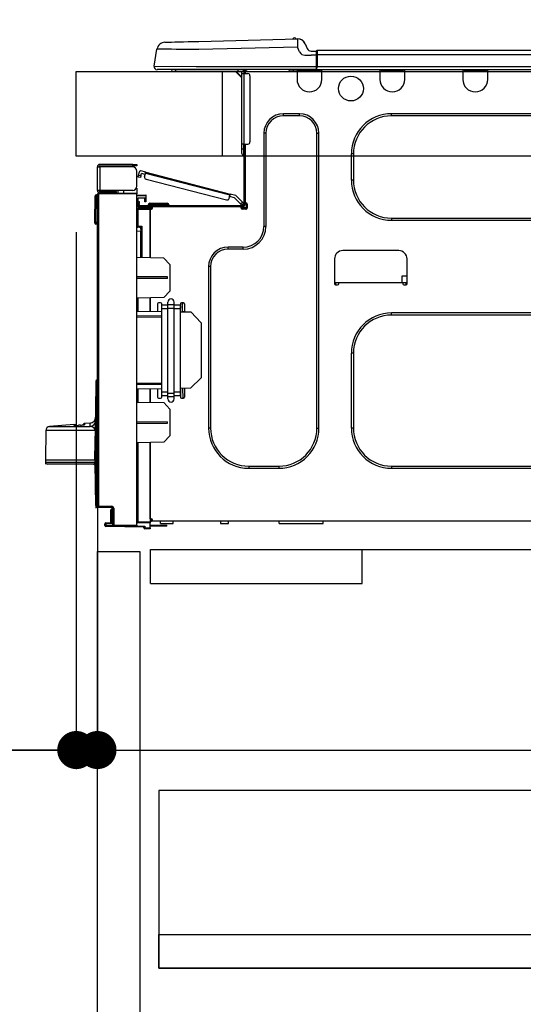
# Model space of a CAD drawing. Extents: x 28111 to 54233, y 210 to 8610.
# Drawn here: x 34857 to 35095, y 2454 to 2920 of the extents above; entities that cross this region are included whole.
import ezdxf

# ---------------------------------------------------------------- set-up
doc = ezdxf.new("R2010")
doc.units = 0
doc.header["$LTSCALE"] = 50
doc.header["$MEASUREMENT"] = 0
doc.linetypes.add('HIDDEN', pattern=[0.375, 0.25, -0.125])
doc.layers.get('0').update_dxf_attribs({"linetype": 'CONTINUOUS'})
for name, color, linetype in [('121-キャビネット（中）', 253, 'HIDDEN'), ('126-甲板', 2, 'CONTINUOUS'), ('150-機器', 8, 'CONTINUOUS'), ('166-寸法B', 11, 'CONTINUOUS')]:
    doc.layers.add(name, color=color, linetype=linetype)
doc.styles.add('KH001', font='txt')
doc.dimstyles.new('KH1xx030', dxfattribs={"dimscale": 30, "dimtxt": 2, "dimasz": 0.6, "dimexe": 0.3, "dimexo": 1.2, "dimgap": 0.5, "dimtad": 3, "dimdec": 1, "dimdsep": 46, "dimlunit": 6, "dimtxsty": 'KH001', "dimblk": 'DOT', "dimcen": 1, "dimdle": 1, "dimclrd": 256, "dimclre": 256, "dimclrt": 256, "dimadec": 0, "dimazin": 0, "dimtfac": 1, "dimtdec": 1, "dimtix": 1, "dimtmove": 2, "dimatfit": 3, "dimldrblk": 'CLOSEDBLANK', "dimfxl": 1, "dimtolj": 1, "dimtzin": 0, "dimlwd": -1, "dimlwe": -1, "dimarcsym": 0})

# ---------------------------------------------------------------- blocks, each defined once
blk = doc.blocks.new('_Dot')
at = {"color": 0, "linetype": 'ByBlock', "lineweight": -2}
blk.add_line((-0.5, 0), (-1, 0), dxfattribs=at)
at = {"color": 0, "linetype": 'ByBlock', "const_width": 0.5}
blk.add_lwpolyline([(-0.25, 0, 1), (0.25, 0, 1)], format="xyb", close=True, dxfattribs=at)
blk = doc.blocks.new('*D236')
at = {"layer": '166-寸法B', "transparency": 16777216}
for p, q in [((34883.88, 2931.11), (34883.88, 3313.31)), ((35533.88, 2931.11), (35533.88, 3313.31)), ((34901.88, 3304.31), (35515.88, 3304.31))]:
    blk.add_line(p, q, dxfattribs=at)
at = {"layer": '166-寸法B', "transparency": 16777216, "xscale": 18, "yscale": 18, "zscale": 18, "rotation": 180}
blk.add_blockref('_Dot', (34883.88, 3304.31), dxfattribs=at)
at = {"layer": '166-寸法B', "transparency": 16777216, "xscale": 18, "yscale": 18, "zscale": 18}
blk.add_blockref('_Dot', (35533.88, 3304.31), dxfattribs=at)
at = {"layer": '166-寸法B', "transparency": 16777216, "insert": (35208.88, 3349.31), "char_height": 60, "attachment_point": 5, "style": 'KH001'}
blk.add_mtext('\\A1;650', dxfattribs=at)
blk = doc.blocks.new('_ClosedBlank')
at = {"color": 0, "linetype": 'ByBlock', "lineweight": -2}
for p, q in [((-1, 0.167), (0, 0)), ((-1, 0.167), (-1, -0.167)), ((0, 0), (-1, -0.167))]:
    blk.add_line(p, q, dxfattribs=at)
blk = doc.blocks.new('*D238')
at = {"layer": '166-寸法B', "transparency": 16777216}
for p, q in [((34847.88, 2895.11), (34519.11, 2895.11)), ((34528.11, 2053.11), (34528.11, 2877.11)), ((34848.41, 2035.11), (34519.11, 2035.11))]:
    blk.add_line(p, q, dxfattribs=at)
at = {"layer": '166-寸法B', "transparency": 16777216, "xscale": 18, "yscale": 18, "zscale": 18}
for p, rotation in [((34528.11, 2895.11), 90), ((34528.11, 2035.11), 270)]:
    blk.add_blockref('_Dot', p, dxfattribs=dict(at, rotation=rotation))
at = {"layer": '166-寸法B', "transparency": 16777216, "insert": (34478.09, 2465.11), "char_height": 60, "attachment_point": 5, "rotation": 90, "style": 'KH001'}
blk.add_mtext('\\A1;860(910)', dxfattribs=at)
blk = doc.blocks.new('*D239')
at = {"layer": '166-寸法B', "transparency": 16777216}
for p, q in [((34869.58, 3735.11), (34519.11, 3735.11)), ((34528.11, 2913.11), (34528.11, 3717.11)), ((34847.88, 2895.11), (34519.11, 2895.11))]:
    blk.add_line(p, q, dxfattribs=at)
at = {"layer": '166-寸法B', "transparency": 16777216, "xscale": 18, "yscale": 18, "zscale": 18}
for p, rotation in [((34528.11, 3735.11), 90), ((34528.11, 2895.11), 270)]:
    blk.add_blockref('_Dot', p, dxfattribs=dict(at, rotation=rotation))
at = {"layer": '166-寸法B', "transparency": 16777216, "insert": (34478.09, 3315.11), "char_height": 60, "attachment_point": 5, "rotation": 90, "style": 'KH001'}
blk.add_mtext('\\A1;840(790)', dxfattribs=at)
blk = doc.blocks.new('*D241')
at = {"layer": '166-寸法B', "transparency": 16777216}
for p, q in [((34832.41, 4435.11), (34249.11, 4435.11)), ((34258.11, 2053.11), (34258.11, 4417.11)), ((34848.41, 2035.11), (34249.11, 2035.11))]:
    blk.add_line(p, q, dxfattribs=at)
at = {"layer": '166-寸法B', "transparency": 16777216, "xscale": 18, "yscale": 18, "zscale": 18}
for p, rotation in [((34258.11, 4435.11), 90), ((34258.11, 2035.11), 270)]:
    blk.add_blockref('_Dot', p, dxfattribs=dict(at, rotation=rotation))
at = {"layer": '166-寸法B', "transparency": 16777216, "insert": (34209.3, 3235.11), "char_height": 60, "attachment_point": 5, "rotation": 90, "style": 'KH001'}
blk.add_mtext('\\A1;2,400', dxfattribs=at)
blk = doc.blocks.new('*D242')
at = {"layer": '166-寸法B', "transparency": 16777216}
for p, q in [((34869.58, 3735.11), (34384.11, 3735.11)), ((34393.11, 2053.11), (34393.11, 3717.11)), ((34848.41, 2035.11), (34384.11, 2035.11))]:
    blk.add_line(p, q, dxfattribs=at)
at = {"layer": '166-寸法B', "transparency": 16777216, "xscale": 18, "yscale": 18, "zscale": 18}
for p, rotation in [((34393.11, 3735.11), 90), ((34393.11, 2035.11), 270)]:
    blk.add_blockref('_Dot', p, dxfattribs=dict(at, rotation=rotation))
at = {"layer": '166-寸法B', "transparency": 16777216, "insert": (34344.3, 2885.11), "char_height": 60, "attachment_point": 5, "rotation": 90, "style": 'KH001'}
blk.add_mtext('\\A1;1,700', dxfattribs=at)
blk = doc.blocks.new('*D245')
at = {"layer": '166-寸法B', "linetype": 'ByBlock', "transparency": 16777216}
for p, q in [((34883.88, 2819.11), (34883.88, 2565.31)), ((34893.88, 2819.11), (34893.88, 2565.31)), ((34744.67, 2574.31), (34883.88, 2574.31)), ((34865.88, 2574.31), (34847.88, 2574.31)), ((34883.88, 2574.31), (34893.88, 2574.31)), ((34883.88, 2574.31), (34893.88, 2574.31)), ((34911.88, 2574.31), (34929.88, 2574.31))]:
    blk.add_line(p, q, dxfattribs=at)
at = {"layer": '166-寸法B', "transparency": 16777216, "xscale": 18, "yscale": 18, "zscale": 18}
blk.add_blockref('_Dot', (34883.88, 2574.31), dxfattribs=at)
at = {"layer": '166-寸法B', "transparency": 16777216, "xscale": 18, "yscale": 18, "zscale": 18, "rotation": 180}
blk.add_blockref('_Dot', (34893.88, 2574.31), dxfattribs=at)
at = {"layer": '166-寸法B', "transparency": 16777216, "insert": (34793.32, 2619.31), "char_height": 60, "attachment_point": 5, "style": 'KH001'}
blk.add_mtext('\\A1;10', dxfattribs=at)
blk = doc.blocks.new('*D246')
at = {"layer": '166-寸法B', "transparency": 16777216}
for p, q in [((34893.88, 2651.35), (34893.88, 2565.31)), ((35533.88, 2651.35), (35533.88, 2565.31)), ((34911.88, 2574.31), (35515.88, 2574.31))]:
    blk.add_line(p, q, dxfattribs=at)
at = {"layer": '166-寸法B', "transparency": 16777216, "xscale": 18, "yscale": 18, "zscale": 18, "rotation": 180}
blk.add_blockref('_Dot', (34893.88, 2574.31), dxfattribs=at)
at = {"layer": '166-寸法B', "transparency": 16777216, "xscale": 18, "yscale": 18, "zscale": 18}
blk.add_blockref('_Dot', (35533.88, 2574.31), dxfattribs=at)
at = {"layer": '166-寸法B', "transparency": 16777216, "insert": (35213.88, 2619.31), "char_height": 60, "attachment_point": 5, "style": 'KH001'}
blk.add_mtext('\\A1;640', dxfattribs=at)
blk = doc.blocks.new('*D248')
at = {"layer": '166-寸法B', "transparency": 16777216}
for p, q in [((34847.88, 2855.11), (34654.11, 2855.11)), ((34663.11, 2153.11), (34663.11, 2837.11)), ((34849.51, 2135.11), (34654.11, 2135.11))]:
    blk.add_line(p, q, dxfattribs=at)
at = {"layer": '166-寸法B', "transparency": 16777216, "xscale": 18, "yscale": 18, "zscale": 18}
for p, rotation in [((34663.11, 2855.11), 90), ((34663.11, 2135.11), 270)]:
    blk.add_blockref('_Dot', p, dxfattribs=dict(at, rotation=rotation))
at = {"layer": '166-寸法B', "transparency": 16777216, "insert": (34618.11, 2495.11), "char_height": 60, "attachment_point": 5, "rotation": 90, "style": 'KH001'}
blk.add_mtext('\\A1;720', dxfattribs=at)
blk = doc.blocks.new('*D249')
at = {"layer": '166-寸法B', "transparency": 16777216}
for p, q in [((34663.11, 3035.45), (34663.11, 2895.11)), ((34663.11, 2913.11), (34663.11, 2931.11)), ((34847.88, 2895.11), (34654.11, 2895.11)), ((34663.11, 2855.11), (34663.11, 2895.11)), ((34663.11, 2855.11), (34663.11, 2895.11)), ((34847.88, 2855.11), (34654.11, 2855.11)), ((34663.11, 2837.11), (34663.11, 2819.11))]:
    blk.add_line(p, q, dxfattribs=at)
at = {"layer": '166-寸法B', "transparency": 16777216, "xscale": 18, "yscale": 18, "zscale": 18}
for p, rotation in [((34663.11, 2895.11), 270), ((34663.11, 2855.11), 90)]:
    blk.add_blockref('_Dot', p, dxfattribs=dict(at, rotation=rotation))
at = {"layer": '166-寸法B', "transparency": 16777216, "insert": (34618.11, 2984.21), "char_height": 60, "attachment_point": 5, "rotation": 90, "style": 'KH001'}
blk.add_mtext('\\A1;40', dxfattribs=at)
blk = doc.blocks.new('*D251')
at = {"layer": '166-寸法B', "transparency": 16777216}
for p, q in [((34883.88, 2931.11), (34883.88, 3178.31)), ((35530.88, 2931.11), (35530.88, 3178.31)), ((35512.88, 3169.31), (34901.88, 3169.31))]:
    blk.add_line(p, q, dxfattribs=at)
at = {"layer": '166-寸法B', "transparency": 16777216, "xscale": 18, "yscale": 18, "zscale": 18, "rotation": 180}
blk.add_blockref('_Dot', (34883.88, 3169.31), dxfattribs=at)
at = {"layer": '166-寸法B', "transparency": 16777216, "xscale": 18, "yscale": 18, "zscale": 18}
blk.add_blockref('_Dot', (35530.88, 3169.31), dxfattribs=at)
at = {"layer": '166-寸法B', "transparency": 16777216, "insert": (35207.38, 3214.31), "char_height": 60, "attachment_point": 5, "style": 'KH001'}
blk.add_mtext('\\A1;647', dxfattribs=at)

msp = doc.modelspace()

# ---------------------------------------------------------------- linework, layer by layer
at = {"layer": '121-キャビネット（中）', "linetype": 'Continuous', "ltscale": 2}
msp.add_line((34918.88, 2669.11), (35517.88, 2669.11), dxfattribs=at)
at = {"layer": '121-キャビネット（中）', "linetype": 'Continuous'}
for p, q in [((34918.88, 2653.11), (34918.88, 2669.11)), ((34918.88, 2669.11), (35018.88, 2669.11)), ((35018.88, 2653.11), (35018.88, 2669.11)), ((34918.88, 2653.11), (35018.88, 2653.11))]:
    msp.add_line(p, q, dxfattribs=at)
for points in [[(34893.88, 2668.11), (34913.88, 2668.11), (34913.88, 2135.11), (34893.88, 2135.11)], [(34922.88, 2471.11), (35367.88, 2471.11), (35367.88, 2555.11), (34922.88, 2555.11)], [(35351.88, 2471.11), (34922.88, 2471.11), (34922.88, 2487.11), (35351.88, 2487.11)]]:
    msp.add_lwpolyline(points, close=True, dxfattribs=at)
at = {"layer": '126-甲板'}
msp.add_line((34952.88, 2855.11), (34952.88, 2895.11), dxfattribs=at)
msp.add_lwpolyline([(34883.88, 2895.11), (35530.88, 2895.11), (35530.88, 2855.11), (34883.88, 2855.11)], close=True, dxfattribs=at)
at = {"layer": '150-機器', "color": 13, "linetype": 'Continuous'}
for p, q in [((34941.71, 2909.39), (34988.34, 2910.61)), ((34988.34, 2910.61), (34988.35, 2910.54)), ((34988.35, 2910.54), (34988.35, 2910.31)), ((34988.35, 2910.31), (34988.36, 2909.95)), ((34988.36, 2909.95), (34988.37, 2909.46)), ((34988.45, 2910.61), (34988.45, 2910.61)), ((34920.63, 2897.71), (34921.99, 2905.72)), ((34922.2, 2905.71), (34921.99, 2905.72)), ((34922.8, 2905.71), (34922.2, 2905.71)), ((34923.79, 2905.69), (34922.8, 2905.71)), ((34925.14, 2905.68), (34923.79, 2905.69)), ((34926.84, 2905.66), (34925.14, 2905.68)), ((34925.75, 2908.97), (34925.95, 2908.98)), ((34925.95, 2908.98), (34926.53, 2908.99)), ((34926.53, 2908.99), (34927.49, 2909.02)), ((34928.84, 2905.63), (34926.84, 2905.66)), ((34927.49, 2909.02), (34928.8, 2909.05)), ((34928.8, 2909.05), (34930.43, 2909.09)), ((34931.1, 2905.61), (34928.84, 2905.63)), ((34930.43, 2909.09), (34932.33, 2909.14)), ((34933.58, 2905.58), (34931.1, 2905.61)), ((34932.33, 2909.14), (34934.47, 2909.2)), ((34936.23, 2905.54), (34933.58, 2905.58)), ((34934.47, 2909.2), (34936.78, 2909.26)), ((34939, 2905.51), (34936.23, 2905.54)), ((34936.78, 2909.26), (34939.22, 2909.32)), ((34941.82, 2905.48), (34939, 2905.51)), ((34939.22, 2909.32), (34941.71, 2909.39)), ((34988.45, 2906.7), (34941.82, 2905.48)), ((34988.37, 2909.46), (34988.39, 2908.87)), ((34988.39, 2908.87), (34988.41, 2908.19)), ((34988.41, 2908.19), (34988.43, 2907.46)), ((34988.43, 2907.46), (34988.45, 2906.7)), ((34989.36, 2904.51), (34988.45, 2906.7)), ((34992.06, 2908.2), (34992.97, 2906.01)), ((34992.06, 2908.2), (34992.97, 2906.01)), ((34992.06, 2908.2), (34992.06, 2908.2)), ((34992.97, 2906.01), (34992.97, 2906.01)), ((34997.69, 2905.2), (35351.5, 2905.2)), ((34997.69, 2905.2), (34997.69, 2905.16)), ((34997.69, 2905.16), (34997.69, 2905.05)), ((34997.69, 2905.05), (34997.69, 2904.87)), ((34989.36, 2904.51), (34989.89, 2903.65)), ((34989.89, 2903.65), (34990.51, 2903.2)), ((34990.51, 2903.2), (34991.82, 2902.87)), ((34991.82, 2902.87), (34994.78, 2902.85)), ((34994.78, 2904.81), (34997.39, 2904.81)), ((34997.39, 2902.85), (34994.78, 2902.85)), ((34997.39, 2903.24), (34997.39, 2904.91)), ((34997.39, 2904.81), (34997.39, 2903.24)), ((34997.39, 2904.32), (34997.39, 2903.24)), ((34997.39, 2896.58), (34997.39, 2903.24)), ((34997.69, 2903.24), (34997.39, 2903.24)), ((34997.69, 2904.87), (34997.69, 2904.63)), ((34997.69, 2904.63), (34997.69, 2904.33)), ((34997.69, 2904.33), (34997.69, 2903.99)), ((34997.69, 2903.99), (34997.69, 2903.62)), ((34997.69, 2903.62), (34997.69, 2903.24)), ((34997.69, 2903.24), (34997.69, 2897.46)), ((34997.69, 2903.24), (35351.5, 2903.24)), ((34920.63, 2897.71), (34940.45, 2897.46)), ((34940.45, 2896), (34922.08, 2896)), ((34930.84, 2895.11), (34930.84, 2896)), ((34940.45, 2897.46), (34997.39, 2897.46)), ((34997.39, 2896), (34940.45, 2896)), ((34960.21, 2896), (34960.21, 2895.11)), ((34962.61, 2895.9), (34962.81, 2895.9)), ((34962.81, 2895.9), (34962.81, 2895.7)), ((34963.59, 2895.8), (34963.59, 2894.14)), ((34964.18, 2895.8), (34963.59, 2895.8)), ((34984.55, 2895.26), (34984.52, 2896)), ((34986.51, 2895.31), (34986.48, 2896)), ((34988.16, 2896), (34988.16, 2895.31)), ((34988.75, 2896), (34988.75, 2895.9)), ((34988.75, 2895.9), (34999.32, 2895.9)), ((34989.42, 2896), (34989.42, 2895.9)), ((34989.42, 2896), (34989.42, 2895.9)), ((34992.68, 2895.9), (34992.67, 2896)), ((34992.68, 2895.9), (34992.67, 2896)), ((34993.65, 2895.9), (34993.65, 2896)), ((34993.65, 2895.9), (34993.65, 2896)), ((34993.65, 2895.9), (34993.65, 2896)), ((34993.65, 2895.9), (34993.65, 2896)), ((34993.65, 2896), (34993.65, 2895.9)), ((34993.65, 2896), (34993.65, 2895.9)), ((34993.65, 2896), (34993.65, 2895.9)), ((34993.65, 2896), (34993.65, 2895.9)), ((34995.61, 2895.9), (34995.61, 2896)), ((34997.39, 2896.58), (34997.39, 2896)), ((34997.39, 2896), (35351.8, 2896)), ((34997.69, 2897.46), (35351.5, 2897.46)), ((34999.32, 2895.9), (34999.32, 2896)), ((34999.91, 2895.31), (34999.91, 2896)), ((35027.32, 2896), (35027.32, 2895.31)), ((35027.91, 2896), (35027.91, 2895.9)), ((35027.91, 2895.9), (35038.48, 2895.9)), ((35038.48, 2895.9), (35038.48, 2896)), ((35039.07, 2895.31), (35039.07, 2896)), ((35066.48, 2896), (35066.48, 2895.31)), ((35067.07, 2896), (35067.07, 2895.9)), ((35067.07, 2895.9), (35077.64, 2895.9)), ((35077.64, 2895.9), (35077.64, 2896)), ((35078.23, 2895.31), (35078.23, 2896)), ((34930.84, 2895.11), (34929.86, 2895.11)), ((34960.21, 2895.11), (34930.84, 2895.11)), ((34959.08, 2895.11), (34962.02, 2892.18)), ((34959.35, 2895.11), (34962.02, 2892.44)), ((34962.02, 2895.11), (34960.21, 2895.11)), ((34962.02, 2894.14), (34962.02, 2895.11)), ((34962.02, 2860.85), (34962.02, 2894.14)), ((34962.02, 2894.14), (34963, 2894.14)), ((34963, 2895.51), (34963, 2895.11)), ((34963, 2895.11), (34963, 2894.14)), ((34963, 2894.14), (34963, 2860.85)), ((34963, 2894.14), (34964.96, 2894.14)), ((34965.94, 2893.16), (34965.94, 2861.83)), ((34986.51, 2895.31), (34984.55, 2895.26)), ((34987.08, 2895.32), (34986.51, 2895.31)), ((34987.63, 2895.34), (34987.08, 2895.32)), ((34988.14, 2895.35), (34987.63, 2895.34)), ((34988.16, 2895.35), (34987.69, 2895.34)), ((34988.16, 2895.35), (34988.14, 2895.35)), ((34988.16, 2895.31), (34999.91, 2895.31)), ((34988.16, 2895.31), (34988.16, 2891.39)), ((34999.91, 2891.39), (34999.91, 2895.31)), ((35027.32, 2895.31), (35039.07, 2895.31)), ((35027.32, 2895.31), (35027.32, 2891.39)), ((35039.07, 2891.39), (35039.07, 2895.31)), ((35066.48, 2895.31), (35078.23, 2895.31)), ((35066.48, 2895.31), (35066.48, 2891.39)), ((35078.23, 2891.39), (35078.23, 2895.31)), ((34989.34, 2875.14), (34981.7, 2875.14)), ((34981.7, 2874.16), (34981.7, 2875.14)), ((34989.34, 2874.16), (34981.7, 2874.16)), ((34989.34, 2874.16), (34989.34, 2875.14)), ((35272.86, 2875.14), (35032.81, 2875.14)), ((35032.81, 2874.16), (35032.81, 2875.14)), ((35272.86, 2874.16), (35032.81, 2874.16)), ((34972.5, 2865.94), (34972.5, 2821.88)), ((34973.48, 2865.94), (34972.5, 2865.94)), ((34973.48, 2865.94), (34973.48, 2821.88)), ((34997.56, 2865.94), (34998.54, 2865.94)), ((34997.56, 2726.53), (34997.56, 2865.94)), ((34998.54, 2726.53), (34998.54, 2865.94)), ((34962.02, 2858.5), (34962.02, 2860.85)), ((34963, 2860.85), (34962.02, 2860.85)), ((34962.02, 2858.5), (34962.81, 2858.5)), ((34962.02, 2856.35), (34962.02, 2858.5)), ((34962.81, 2860.85), (34962.81, 2858.5)), ((34962.81, 2858.5), (34963, 2858.5)), ((34962.81, 2858.5), (34962.81, 2855.56)), ((34963, 2860.85), (34963, 2832.26)), ((34963, 2860.85), (34964.96, 2860.85)), ((34963.59, 2860.85), (34963.59, 2832.95)), ((34962.81, 2855.56), (34963, 2855.56)), ((35013.81, 2856.15), (35013.81, 2843.81)), ((35014.79, 2856.15), (35013.81, 2856.15)), ((35014.79, 2856.15), (35014.79, 2843.81)), ((34893.88, 2850.1), (34893.88, 2850)), ((34893.88, 2838.94), (34893.88, 2850)), ((34893.88, 2850), (34894.96, 2850)), ((34894.47, 2850.1), (34894.47, 2850)), ((34910.53, 2851.18), (34894.96, 2851.18)), ((34894.96, 2850.59), (34910.53, 2850.59)), ((34894.96, 2850), (34894.96, 2838.94)), ((34910.53, 2850), (34894.96, 2850)), ((34904.26, 2850.59), (34904.26, 2850)), ((34908.96, 2850), (34908.96, 2850.59)), ((34910.53, 2850.59), (34910.53, 2851.18)), ((34910.53, 2851.18), (34912.48, 2851.18)), ((34912.48, 2850.59), (34910.53, 2850.59)), ((34912.48, 2851.18), (34912.48, 2850.59)), ((34912.48, 2840.9), (34912.48, 2848.04)), ((34913.04, 2845.25), (34913.05, 2845.31)), ((34913.04, 2845.24), (34913.04, 2845.25)), ((34914.17, 2844.94), (34913.04, 2845.24)), ((34913.05, 2845.31), (34913.08, 2845.4)), ((34913.08, 2845.4), (34913.11, 2845.51)), ((34913.11, 2845.51), (34913.14, 2845.66)), ((34913.14, 2845.66), (34913.19, 2845.82)), ((34913.19, 2845.82), (34913.23, 2846)), ((34913.23, 2846), (34913.28, 2846.18)), ((34913.28, 2846.18), (34913.67, 2847.7)), ((34913.28, 2846.18), (34914.42, 2845.89)), ((34914.18, 2844.96), (34914.17, 2844.94)), ((34914.19, 2845.01), (34914.18, 2844.96)), ((34914.21, 2845.1), (34914.19, 2845.01)), ((34914.24, 2845.22), (34914.21, 2845.1)), ((34914.28, 2845.36), (34914.24, 2845.22)), ((34914.32, 2845.53), (34914.28, 2845.36)), ((34914.37, 2845.7), (34914.32, 2845.53)), ((34914.42, 2845.89), (34914.37, 2845.7)), ((34916.66, 2847.53), (34914.39, 2848.12)), ((34914.42, 2845.89), (34914.66, 2846.84)), ((34916.37, 2846.4), (34914.66, 2846.84)), ((34916.12, 2845.45), (34916.52, 2846.96)), ((34916.52, 2846.96), (34916.54, 2847.08)), ((34956.47, 2836.63), (34916.52, 2846.96)), ((34916.54, 2847.08), (34916.57, 2847.18)), ((34916.57, 2847.18), (34916.6, 2847.28)), ((34916.6, 2847.28), (34916.62, 2847.37)), ((34916.62, 2847.37), (34916.64, 2847.44)), ((34916.64, 2847.44), (34916.65, 2847.49)), ((34916.65, 2847.49), (34916.66, 2847.52)), ((34916.66, 2847.53), (34956.61, 2837.2)), ((34916.66, 2847.52), (34916.66, 2847.53)), ((34912.48, 2839.92), (34912.22, 2839.91)), ((34912.42, 2840.41), (34912.48, 2840.41)), ((34912.48, 2839.92), (34912.48, 2837.76)), ((34916.83, 2844.25), (34954.88, 2834.41)), ((35014.79, 2843.81), (35013.81, 2843.81)), ((34892.61, 2823.94), (34892.77, 2836.28)), ((34893.1, 2823.94), (34893.26, 2836.28)), ((34893.26, 2836.28), (34893.26, 2836.77)), ((34893.26, 2836.77), (34893.43, 2836.77)), ((34893.43, 2836.28), (34893.26, 2836.28)), ((34893.43, 2836.28), (34893.43, 2836.77)), ((34893.43, 2836.77), (34893.88, 2836.68)), ((34894.96, 2838.94), (34893.88, 2838.94)), ((34893.88, 2838.94), (34893.88, 2838.84)), ((34893.88, 2689.67), (34893.88, 2837.12)), ((34893.88, 2837.12), (34894.37, 2837.12)), ((34894.37, 2837.6), (34912.48, 2837.76)), ((34912.48, 2837.27), (34894.37, 2837.12)), ((34894.37, 2837.12), (34894.37, 2689.67)), ((34894.47, 2838.94), (34894.47, 2838.84)), ((34910.53, 2838.94), (34894.96, 2838.94)), ((34902.2, 2838.35), (34894.96, 2838.35)), ((34902.2, 2837.76), (34894.96, 2837.76)), ((34902.2, 2838.94), (34902.2, 2838.48)), ((34902.63, 2838.48), (34902.2, 2838.48)), ((34902.2, 2837.76), (34902.2, 2838.35)), ((34902.2, 2838.35), (34902.69, 2838.35)), ((34902.69, 2837.76), (34902.2, 2837.76)), ((34902.63, 2838.48), (34902.63, 2838.94)), ((34902.69, 2838.48), (34902.63, 2838.48)), ((34902.69, 2838.35), (34902.69, 2838.94)), ((34902.69, 2838.35), (34902.69, 2837.76)), ((34902.69, 2837.68), (34902.69, 2837.76)), ((34903.56, 2838.94), (34903.56, 2837.68)), ((34906.37, 2837.71), (34906.37, 2838.94)), ((34912.48, 2837.76), (34912.48, 2837.27)), ((34912.48, 2680.7), (34912.48, 2837.27)), ((34912.48, 2836.73), (34916.79, 2836.8)), ((34916.79, 2836.31), (34912.48, 2836.24)), ((34916.79, 2835.29), (34912.97, 2835.22)), ((34912.97, 2835.22), (34912.97, 2833.63)), ((34916.72, 2835.29), (34916.77, 2835.12)), ((34916.79, 2836.8), (34916.79, 2836.31)), ((34916.79, 2836.31), (34916.79, 2835.29)), ((34956.08, 2835.12), (34956.47, 2836.63)), ((34958.69, 2835.45), (34956.32, 2836.06)), ((34956.5, 2836.74), (34956.47, 2836.63)), ((34956.52, 2836.85), (34956.5, 2836.74)), ((34956.55, 2836.95), (34956.52, 2836.85)), ((34956.57, 2837.03), (34956.55, 2836.95)), ((34956.59, 2837.11), (34956.57, 2837.03)), ((34956.6, 2837.16), (34956.59, 2837.11)), ((34956.61, 2837.19), (34956.6, 2837.16)), ((34959.32, 2836.5), (34956.61, 2837.2)), ((34956.61, 2837.2), (34956.61, 2837.19)), ((34961.47, 2832.49), (34958.69, 2835.45)), ((34959.32, 2836.5), (34962.33, 2833.29)), ((34912.97, 2833.63), (34913.56, 2833.63)), ((34912.97, 2832.65), (34912.97, 2833.63)), ((34913.56, 2832.65), (34912.97, 2832.65)), ((34912.97, 2832.26), (34912.97, 2832.65)), ((34912.97, 2832.26), (34912.97, 2830.91)), ((34912.97, 2830.91), (34918.75, 2830.81)), ((34913.56, 2833.63), (34913.56, 2832.65)), ((34913.56, 2832.26), (34913.56, 2832.65)), ((34913.56, 2830.9), (34913.56, 2831.09)), ((34913.56, 2831.09), (34914.15, 2831.09)), ((34962.41, 2831.67), (34914.15, 2831.67)), ((34919.83, 2831.09), (34914.15, 2831.09)), ((34915.52, 2831.09), (34915.52, 2830.86)), ((34916.2, 2834.51), (34916.2, 2834.91)), ((34916.79, 2834.51), (34916.2, 2834.51)), ((34916.2, 2833.53), (34916.2, 2834.51)), ((34916.79, 2833.53), (34916.2, 2833.53)), ((34916.77, 2835.12), (34916.79, 2834.91)), ((34916.79, 2834.91), (34916.79, 2834.51)), ((34916.79, 2834.51), (34916.79, 2833.53)), ((34917.87, 2832.07), (34917.87, 2831.67)), ((34920.81, 2832.07), (34917.87, 2832.07)), ((34918.65, 2832.85), (34920.81, 2832.85)), ((34918.75, 2830.4), (34918.75, 2830.81)), ((34919.83, 2830.6), (34918.75, 2830.6)), ((34919.83, 2830.5), (34919.83, 2831.09)), ((34961.73, 2831.09), (34919.83, 2831.09)), ((34920.81, 2832.85), (34924.72, 2832.85)), ((34920.81, 2832.85), (34920.81, 2832.07)), ((34920.81, 2832.07), (34920.81, 2831.67)), ((34924.72, 2832.07), (34920.81, 2832.07)), ((34924.72, 2832.85), (34926.88, 2832.85)), ((34924.72, 2832.85), (34924.72, 2832.07)), ((34924.72, 2832.07), (34924.72, 2831.67)), ((34927.66, 2832.07), (34924.72, 2832.07)), ((34927.66, 2832.07), (34927.66, 2831.67)), ((34961.47, 2832.49), (34962.33, 2833.29)), ((34961.61, 2832.35), (34961.47, 2832.49)), ((34961.73, 2832.21), (34961.61, 2832.35)), ((34961.85, 2832.09), (34961.73, 2832.21)), ((34962.41, 2831.09), (34961.73, 2831.09)), ((34961.73, 2830.5), (34961.73, 2831.09)), ((34964.08, 2830.6), (34961.73, 2830.6)), ((34961.95, 2831.98), (34961.85, 2832.09)), ((34962.03, 2831.89), (34961.95, 2831.98)), ((34962.09, 2831.83), (34962.03, 2831.89)), ((34962.13, 2831.79), (34962.09, 2831.83)), ((34962.14, 2831.77), (34962.13, 2831.79)), ((34963, 2832.58), (34962.14, 2831.77)), ((34962.33, 2833.29), (34962.46, 2833.15)), ((34962.46, 2833.15), (34962.59, 2833.02)), ((34962.59, 2833.02), (34962.7, 2832.89)), ((34962.7, 2832.89), (34962.8, 2832.79)), ((34962.8, 2832.79), (34962.89, 2832.7)), ((34962.89, 2832.7), (34962.95, 2832.63)), ((34962.95, 2832.63), (34962.99, 2832.59)), ((34962.99, 2832.59), (34963, 2832.58)), ((34963.59, 2832.95), (34963.59, 2832.26)), ((34963.59, 2832.95), (34964.18, 2832.95)), ((34964.08, 2832.95), (34964.08, 2830.5)), ((34964.67, 2832.46), (34964.67, 2830.5)), ((34912.96, 2829.81), (34912.48, 2829.81)), ((34912.96, 2830.3), (34918.75, 2830.4)), ((34918.75, 2829.91), (34912.96, 2829.81)), ((34912.96, 2829.81), (34912.96, 2821.99)), ((34918.75, 2830.4), (34918.75, 2830.01)), ((34918.75, 2830.26), (34919.75, 2830.24)), ((34918.75, 2807.06), (34918.75, 2830.01)), ((34918.75, 2830.01), (34919.34, 2830.01)), ((34918.75, 2829.91), (34918.75, 2807.06)), ((34963.88, 2830.11), (34961.92, 2830.11)), ((34964.18, 2830.01), (34962.22, 2830.01)), ((34892.61, 2823.94), (34893.1, 2823.94)), ((34892.62, 2823.44), (34892.61, 2823.94)), ((34893.1, 2823.94), (34893.88, 2823.94)), ((34893.11, 2823.44), (34893.1, 2823.94)), ((34893.11, 2822.96), (34893.11, 2823.44)), ((34893.11, 2823.44), (34893.88, 2823.44)), ((34893.88, 2822.96), (34893.11, 2822.96)), ((34912.96, 2821.99), (34912.48, 2821.99)), ((34912.48, 2821.52), (34912.85, 2821.52)), ((34912.96, 2821.99), (34914.92, 2821.99)), ((34914.44, 2821.5), (34912.97, 2821.5)), ((34913.74, 2821.5), (34914.44, 2821.49)), ((34914.44, 2820.66), (34914.44, 2821.5)), ((34914.92, 2821.99), (34914.92, 2807.13)), ((34973.48, 2821.88), (34972.5, 2821.88)), ((35032.81, 2825.8), (35032.81, 2824.82)), ((35032.81, 2825.8), (35272.86, 2825.8)), ((35032.81, 2824.82), (35272.86, 2824.82)), ((34914.44, 2819.53), (34912.48, 2819.57)), ((34914.44, 2820.66), (34914.44, 2819.53)), ((34914.44, 2807.14), (34914.44, 2819.53)), ((34962.71, 2812.09), (34955.56, 2812.09)), ((34955.56, 2811.11), (34955.56, 2812.09)), ((34962.71, 2811.11), (34962.71, 2812.09)), ((34962.71, 2811.11), (34955.56, 2811.11)), ((35036.23, 2810.43), (35009.8, 2810.43)), ((34925.21, 2806.95), (34912.48, 2807.17)), ((34928.15, 2803.91), (34925.21, 2806.95)), ((34928.15, 2803.91), (34928.15, 2791.2)), ((34946.36, 2802.89), (34946.36, 2726.53)), ((34947.34, 2802.89), (34946.36, 2802.89)), ((34947.34, 2802.89), (34947.34, 2726.53)), ((35005.88, 2806.51), (35005.88, 2794.77)), ((35040.15, 2794.77), (35040.15, 2806.51)), ((34926.98, 2797.99), (34912.48, 2798.06)), ((34926.98, 2797.32), (34926.98, 2797.99)), ((35037.68, 2798.29), (35037.63, 2795.35)), ((35040.15, 2798.29), (35037.68, 2798.29)), ((34926.98, 2797.32), (34912.48, 2797.25)), ((35005.88, 2795.35), (35007.84, 2795.35)), ((35006.37, 2795.35), (35006.35, 2794.28)), ((35006.37, 2794.28), (35007.35, 2794.28)), ((35007.84, 2794.77), (35007.84, 2795.35)), ((35007.84, 2795.35), (35038.19, 2795.35)), ((35038.19, 2795.35), (35040.15, 2795.35)), ((35038.19, 2795.35), (35038.19, 2794.77)), ((35038.68, 2794.28), (35039.66, 2794.28)), ((35039.68, 2794.28), (35039.66, 2795.35)), ((34925.16, 2788.21), (34928.15, 2791.2)), ((34925.16, 2788.21), (34912.48, 2787.99)), ((34912.96, 2787.99), (34912.96, 2781.86)), ((34918.75, 2781.76), (34918.75, 2788.1)), ((34918.75, 2788.1), (34918.75, 2781.76)), ((34922.27, 2785.27), (34922.27, 2781.7)), ((34923.74, 2785.76), (34922.76, 2785.76)), ((34924.23, 2784.63), (34924.23, 2785.27)), ((34924.23, 2782.95), (34924.23, 2784.63)), ((34927.17, 2784.63), (34924.23, 2784.63)), ((34927.17, 2784.98), (34927.17, 2786.1)), ((34927.17, 2784.98), (34930.11, 2784.98)), ((34927.17, 2783.3), (34927.17, 2784.98)), ((34930.11, 2784.98), (34930.11, 2786.1)), ((34930.11, 2783.3), (34930.11, 2784.98)), ((34933.04, 2784.63), (34930.11, 2784.63)), ((34933.04, 2785.27), (34933.04, 2784.63)), ((34933.04, 2782.95), (34933.04, 2784.63)), ((34934.51, 2785.76), (34933.53, 2785.76)), ((34933.96, 2783.99), (34933.97, 2784.17)), ((34933.96, 2783.81), (34933.96, 2783.99)), ((34934, 2785.76), (34933.97, 2784.17)), ((34933.97, 2784.17), (34934.03, 2784.17)), ((34933.99, 2781.65), (34934.06, 2785.76)), ((34935, 2785.27), (34935, 2781.48)), ((34912.48, 2781.87), (34924.23, 2781.67)), ((34912.48, 2779.71), (34924.23, 2779.65)), ((34927.17, 2782.95), (34924.23, 2782.95)), ((34924.23, 2743.46), (34924.23, 2782.95)), ((34927.17, 2743.12), (34927.17, 2783.3)), ((34927.17, 2783.3), (34930.11, 2783.3)), ((34930.11, 2743.12), (34930.11, 2783.3)), ((34933.04, 2782.95), (34930.11, 2782.95)), ((34933.04, 2743.46), (34933.04, 2782.95)), ((34933.04, 2781.51), (34937.94, 2781.43)), ((34933.95, 2783.21), (34933.92, 2781.65)), ((34933.93, 2781.5), (34933.92, 2781.65)), ((34933.92, 2781.65), (34935, 2781.65)), ((34933.92, 2781.5), (34933.92, 2781.65)), ((34933.95, 2783.37), (34933.96, 2783.49)), ((34933.95, 2783.29), (34933.95, 2783.37)), ((34933.95, 2783.23), (34933.95, 2783.29)), ((34933.95, 2783.21), (34933.95, 2783.23)), ((34934.01, 2783.21), (34933.95, 2783.21)), ((34933.96, 2783.64), (34933.96, 2783.81)), ((34933.96, 2783.49), (34933.96, 2783.64)), ((34942.83, 2776.36), (34937.94, 2781.43)), ((35272.86, 2780.96), (35032.81, 2780.96)), ((35032.81, 2779.98), (35032.81, 2780.96)), ((35272.86, 2779.98), (35032.81, 2779.98)), ((34924.23, 2778.95), (34912.48, 2778.89)), ((34942.83, 2776.36), (34942.83, 2750.33)), ((35013.81, 2761.97), (35013.81, 2726.53)), ((35014.79, 2761.97), (35013.81, 2761.97)), ((35014.79, 2761.97), (35014.79, 2726.53)), ((34893.29, 2689.59), (34893.29, 2748.88)), ((34893.78, 2748.88), (34893.29, 2748.88)), ((34893.39, 2749.18), (34893.41, 2749.2)), ((34893.41, 2749.2), (34893.49, 2749.28)), ((34893.43, 2749.22), (34893.88, 2749.68)), ((34893.49, 2749.28), (34893.6, 2749.4)), ((34893.6, 2749.4), (34893.62, 2749.42)), ((34893.88, 2748.99), (34893.78, 2748.88)), ((34893.78, 2748.88), (34893.78, 2689.59)), ((34912.48, 2747.89), (34924.23, 2747.83)), ((34924.23, 2747.14), (34912.48, 2747.07)), ((34937.85, 2745.35), (34942.83, 2750.33)), ((34893.02, 2726.81), (34893.29, 2746.51)), ((34924.23, 2745.11), (34912.48, 2744.91)), ((34912.96, 2744.92), (34912.96, 2738.79)), ((34918.75, 2738.69), (34918.75, 2745.02)), ((34918.75, 2745.02), (34918.75, 2738.69)), ((34922.27, 2745.08), (34922.27, 2741.21)), ((34924.23, 2741.78), (34924.23, 2743.46)), ((34927.17, 2743.46), (34924.23, 2743.46)), ((34927.17, 2743.12), (34930.11, 2743.12)), ((34927.17, 2741.43), (34927.17, 2743.12)), ((34933.04, 2743.46), (34930.11, 2743.46)), ((34930.11, 2741.43), (34930.11, 2743.12)), ((34937.85, 2745.35), (34933.04, 2745.27)), ((34933.04, 2741.78), (34933.04, 2743.46)), ((34933.21, 2740.84), (34933.29, 2745.27)), ((34934.37, 2740.72), (34934.21, 2745.29)), ((34935, 2745.3), (34935, 2741.21)), ((34912.48, 2738.8), (34925.21, 2738.57)), ((34922.76, 2740.72), (34923.74, 2740.72)), ((34927.17, 2741.78), (34924.23, 2741.78)), ((34924.23, 2741.21), (34924.23, 2741.78)), ((34928.15, 2735.53), (34925.21, 2738.57)), ((34927.17, 2741.43), (34930.11, 2741.43)), ((34927.17, 2740.31), (34927.17, 2741.43)), ((34933.04, 2741.78), (34930.11, 2741.78)), ((34930.11, 2740.31), (34930.11, 2741.43)), ((34933.04, 2741.78), (34933.04, 2741.21)), ((34933.53, 2740.72), (34934.51, 2740.72)), ((34928.15, 2735.53), (34928.15, 2722.82)), ((34882.93, 2728.25), (34871.3, 2727.28)), ((34882.93, 2727.72), (34882.93, 2728.25)), ((34887.83, 2728.12), (34887.72, 2728.11)), ((34890.39, 2728.87), (34887.83, 2728.66)), ((34887.83, 2728.66), (34887.83, 2728.46)), ((34887.83, 2728.46), (34887.83, 2728.12)), ((34890.38, 2727.93), (34890.39, 2728.62)), ((34890.39, 2728.62), (34890.4, 2728.87)), ((34890.4, 2728.87), (34890.4, 2728.86)), ((34912.48, 2729.53), (34926.98, 2729.46)), ((34912.48, 2728.72), (34926.98, 2728.79)), ((34926.98, 2728.79), (34926.98, 2729.46)), ((34869.5, 2725.36), (34869.31, 2711.45)), ((34892.94, 2725.36), (34869.5, 2725.36)), ((34871.3, 2727.28), (34890.36, 2727.28)), ((34885.87, 2727.93), (34884.89, 2727.85)), ((34890.36, 2727.28), (34890.37, 2727.42)), ((34890.37, 2727.42), (34890.38, 2727.93)), ((34892.84, 2720.27), (34892.94, 2725.36)), ((34893.03, 2725.35), (34892.95, 2720.27)), ((34947.34, 2726.53), (34946.36, 2726.53)), ((34997.56, 2726.53), (34998.54, 2726.53)), ((35014.79, 2726.53), (35013.81, 2726.53)), ((34892.69, 2711.46), (34892.84, 2720.27)), ((34892.95, 2720.27), (34892.82, 2711.46)), ((34925.16, 2719.83), (34912.48, 2719.61)), ((34912.96, 2719.62), (34912.96, 2682.28)), ((34918.75, 2683.55), (34918.75, 2719.72)), ((34918.75, 2719.72), (34918.75, 2682.18)), ((34925.16, 2719.83), (34928.15, 2722.82)), ((34869.31, 2711.45), (34869.32, 2710.46)), ((34869.31, 2711.45), (34892.69, 2711.45)), ((34869.32, 2710.46), (34869.32, 2709.49)), ((34869.32, 2710.46), (34892.77, 2710.46)), ((34891.87, 2709.49), (34870.3, 2709.49)), ((34891.87, 2709.49), (34892.46, 2709.72)), ((34892.46, 2709.72), (34892.62, 2709.92)), ((34892.62, 2709.92), (34892.71, 2710.12)), ((34892.69, 2711.45), (34892.69, 2711.46)), ((34892.69, 2711.46), (34892.69, 2711.46)), ((34892.71, 2710.12), (34892.74, 2710.22)), ((34892.75, 2711.72), (34892.77, 2711.81)), ((34892.76, 2711.45), (34892.75, 2711.72)), ((34892.76, 2711.44), (34892.76, 2711.45)), ((34892.76, 2711.42), (34892.76, 2711.44)), ((34892.77, 2710.46), (34892.76, 2711.42)), ((34892.77, 2711.84), (34892.78, 2711.85)), ((34892.77, 2711.81), (34892.77, 2711.84)), ((34892.78, 2711.85), (34892.78, 2711.86)), ((34892.78, 2711.86), (34892.78, 2711.85)), ((34892.78, 2711.85), (34892.79, 2711.84)), ((34892.79, 2711.84), (34892.79, 2711.82)), ((34892.79, 2711.82), (34892.8, 2711.72)), ((34892.8, 2711.72), (34892.81, 2711.61)), ((34892.81, 2711.61), (34892.81, 2711.45)), ((34892.81, 2711.45), (34892.82, 2710.46)), ((34892.82, 2711.45), (34892.82, 2711.46)), ((34892.82, 2711.46), (34892.82, 2711.45)), ((34893.29, 2711.45), (34892.82, 2711.45)), ((34892.82, 2711.45), (34892.82, 2711.45)), ((34892.82, 2711.45), (34892.82, 2711.45)), ((34893.11, 2689.9), (34892.83, 2709.98)), ((34965.35, 2708.51), (34965.35, 2707.53)), ((34965.35, 2708.51), (34979.55, 2708.51)), ((34965.35, 2707.53), (34979.55, 2707.53)), ((34979.55, 2708.51), (34979.55, 2707.53)), ((35032.81, 2708.51), (35032.81, 2707.53)), ((35032.81, 2708.51), (35272.86, 2708.51)), ((35032.81, 2707.53), (35272.86, 2707.53)), ((34893.11, 2689.9), (34893.11, 2688.63)), ((34893.29, 2689.59), (34893.78, 2689.59)), ((34893.78, 2689.59), (34893.89, 2689.58)), ((34900.99, 2688.97), (34893.78, 2689.1)), ((34893.88, 2689.67), (34894.37, 2689.67)), ((34894.57, 2688.93), (34894.09, 2688.93)), ((34894.37, 2689.67), (34900.64, 2689.61)), ((34900.64, 2689.12), (34894.37, 2689.18)), ((34894.57, 2688.93), (34894.57, 2689.08)), ((34900.82, 2688.93), (34894.57, 2688.93)), ((34900.15, 2681.76), (34900.15, 2687.92)), ((34900.63, 2687.92), (34900.15, 2687.92)), ((34900.63, 2687.92), (34900.63, 2681.27)), ((34901.13, 2687.92), (34900.63, 2687.92)), ((34900.64, 2688.4), (34901.13, 2688.4)), ((34900.82, 2688.95), (34900.82, 2688.97)), ((34900.97, 2688.95), (34900.82, 2688.93)), ((34900.82, 2688.93), (34900.82, 2688.95)), ((34901.02, 2688.94), (34900.96, 2688.95)), ((34901.01, 2688.96), (34900.97, 2688.95)), ((34901.61, 2688.63), (34901.13, 2688.63)), ((34901.13, 2680.79), (34901.13, 2688.63)), ((34901.61, 2688.63), (34901.61, 2680.79)), ((34897.79, 2681.71), (34900.15, 2681.76)), ((34912.48, 2682.28), (34912.96, 2682.28)), ((34912.96, 2682.28), (34918.75, 2682.18)), ((34918.75, 2681.69), (34912.96, 2681.79)), ((34918.75, 2683.55), (34919.34, 2683.55)), ((34918.75, 2683.06), (34919.34, 2683.06)), ((34918.75, 2682.47), (34919.34, 2682.47)), ((34918.75, 2682.18), (34918.75, 2681.69)), ((34918.75, 2679.34), (34918.75, 2681.69)), ((34919.34, 2683.55), (34919.34, 2683.06)), ((34919.34, 2682.47), (34919.34, 2683.06)), ((34919.34, 2683.06), (34919.83, 2683.06)), ((34919.83, 2682.47), (34919.34, 2682.47)), ((34919.83, 2683.06), (34919.83, 2683.06)), ((34919.83, 2682.47), (34919.83, 2683.06)), ((35338.26, 2682.47), (34919.83, 2682.47)), ((34923.74, 2681.49), (34923.74, 2682.47)), ((34929.62, 2681.49), (34929.62, 2682.47)), ((34951.94, 2682.47), (34951.94, 2681.49)), ((34955.85, 2681.49), (34955.85, 2682.47)), ((34979.74, 2681.49), (34979.74, 2682.47)), ((35000.5, 2681.49), (35000.5, 2682.47)), ((34897.31, 2681.22), (34897.79, 2681.22)), ((34897.31, 2680.49), (34897.31, 2681.22)), ((34897.31, 2680.49), (34897.79, 2680.49)), ((34900.63, 2681.27), (34897.79, 2681.22)), ((34897.79, 2681.22), (34897.79, 2680.49)), ((34897.79, 2680.49), (34901.29, 2680.43)), ((34915.81, 2679.68), (34897.79, 2680)), ((34901.61, 2680.79), (34901.13, 2680.79)), ((34901.61, 2680.79), (34912.48, 2680.7)), ((34912.48, 2680.21), (34901.61, 2680.3)), ((34912.48, 2680.7), (34912.48, 2680.21)), ((34912.48, 2680.23), (34916.29, 2680.16)), ((34915.81, 2679.34), (34915.81, 2679.68)), ((34916.29, 2679.34), (34915.81, 2679.34)), ((34916.29, 2680.16), (34916.29, 2679.34)), ((34916.29, 2679.34), (34918.75, 2679.34)), ((34918.75, 2678.85), (34916.3, 2678.85)), ((34918.75, 2680.71), (34924.62, 2680.71)), ((34924.62, 2680.12), (34918.75, 2680.12)), ((34918.75, 2679.34), (34918.75, 2678.85)), ((34923.74, 2681.49), (34929.62, 2681.49)), ((34924.62, 2680.71), (34924.62, 2680.12)), ((34924.62, 2680.71), (34926.58, 2680.71)), ((34926.58, 2680.12), (34924.62, 2680.12)), ((34926.58, 2680.12), (34926.58, 2680.71)), ((34951.94, 2681.49), (34955.85, 2681.49)), ((34979.74, 2681.49), (35000.5, 2681.49))]:
    msp.add_line(p, q, dxfattribs=at)
for points in [[(34914.92, 2821.99), (34914.86, 2821.93), (34914.8, 2821.87), (34914.74, 2821.81), (34914.69, 2821.76), (34914.64, 2821.71), (34914.59, 2821.66), (34914.55, 2821.62), (34914.51, 2821.58), (34914.49, 2821.55), (34914.46, 2821.53), (34914.45, 2821.51), (34914.44, 2821.5), (34914.44, 2821.5)], [(34893.11, 2689.9), (34893.12, 2689.9), (34893.15, 2689.9), (34893.21, 2689.89), (34893.29, 2689.89), (34893.29, 2689.89)], [(34900.15, 2681.76), (34900.15, 2681.75), (34900.16, 2681.74), (34900.18, 2681.72), (34900.21, 2681.69), (34900.24, 2681.66), (34900.28, 2681.62), (34900.32, 2681.58), (34900.37, 2681.53), (34900.43, 2681.47), (34900.48, 2681.42), (34900.54, 2681.36), (34900.6, 2681.3), (34900.63, 2681.27)], [(34916.29, 2680.16), (34916.23, 2680.1), (34916.17, 2680.05), (34916.11, 2679.99), (34916.06, 2679.93), (34916.01, 2679.88), (34915.96, 2679.84), (34915.92, 2679.8), (34915.89, 2679.76), (34915.86, 2679.73), (34915.83, 2679.71), (34915.82, 2679.69), (34915.81, 2679.68), (34915.81, 2679.68)]]:
    msp.add_lwpolyline(points, dxfattribs=at)
msp.add_circle((35013.62, 2887.09), 5.87, dxfattribs=at)
for centre, radius, start, end in [((34986.98, 2910.28), 0.784, 23.5498, 159.4502), ((34986.98, 2910.28), 0.784, 23.5498, 92.5103), ((34988.45, 2906.7), 3.92, 22.6199, 91.5), ((34988.45, 2906.7), 3.92, 22.6199, 87.6957), ((34925.86, 2905.06), 3.92, 91.5, 170.3266), ((34994.78, 2906.77), 1.96, 202.6196, 270), ((34994.78, 2906.77), 1.96, 202.6203, 270), ((34997.69, 2904.91), 0.294, 90, 180), ((34922.08, 2897.46), 1.47, 170.3266, 270), ((34929.86, 2896.09), 0.979, 185.7392, 270), ((34962.02, 2895.11), 0.979, 0, 64.1581), ((34962.41, 2895.51), 0.587, 0, 56.4427), ((34962.41, 2895.51), 1.17, 0, 24.6243), ((34964.18, 2896.29), 0.49, 270, 323.1301), ((35000.79, 2895.94), 3.46, 153.842, 169.2883), ((34964.96, 2893.16), 0.979, 0, 90), ((34994.04, 2891.39), 5.87, 180, 0), ((35033.2, 2891.39), 5.87, 180, 0), ((35072.36, 2891.39), 5.87, 180, 0), ((34981.7, 2865.94), 9.2, 90, 180), ((34981.7, 2865.94), 8.22, 90, 180), ((34989.34, 2865.94), 9.2, 0, 90), ((34989.34, 2865.94), 8.22, 0, 90), ((35032.81, 2856.15), 18.99, 90, 180), ((35032.81, 2856.15), 18.01, 90, 180), ((34964.96, 2861.83), 0.979, 270, 0), ((34962.81, 2856.35), 0.783, 180, 270), ((34894.96, 2850.1), 1.08, 90, 180), ((34894.96, 2850.1), 0.49, 90, 180), ((34910.53, 2848.04), 1.96, 0, 90), ((34914.24, 2847.55), 0.587, 75.5, 165.5), ((34917.07, 2845.2), 0.979, 165.5, 255.5), ((34910.53, 2840.9), 1.96, 270, 0), ((35032.81, 2843.81), 18.99, 180, 270), ((35032.81, 2843.81), 18.01, 180, 270), ((34893.26, 2836.28), 0.49, 90, 179.25), ((34893.02, 2826.94), 9.34, 88.4993, 91.5007), ((34893.47, 2835.58), 0.705, 53.7718, 92.6206), ((34894.96, 2838.84), 1.08, 180, 270), ((34894.37, 2837.12), 0.49, 90.5, 180), ((34908.39, 2837.36), 14.03, 179.0003, 180.9997), ((34894.96, 2838.84), 0.49, 180, 270), ((34915.79, 2834.93), 0.414, 356.0965, 55.8364), ((34914.15, 2832.26), 1.17, 180, 270), ((34914.15, 2832.26), 0.587, 180, 270), ((34918.65, 2832.07), 0.783, 90, 180), ((34919.34, 2830.5), 0.49, 270, 0), ((34926.88, 2832.07), 0.783, 0, 90), ((34955.13, 2835.36), 0.979, 255.5, 345.5), ((34962.22, 2830.5), 0.49, 180, 270), ((34962.41, 2832.26), 0.587, 270, 0), ((34962.41, 2832.26), 1.17, 270, 0), ((34963.59, 2830.5), 0.49, 270, 0), ((34964.18, 2832.46), 0.49, 0, 90), ((34964.18, 2830.5), 0.49, 270, 0), ((34912.97, 2829.81), 0.49, 91, 180), ((34919.98, 2830.06), 7.02, 178.0016, 181.9984), ((34892.86, 2832.8), 9.36, 268.5011, 271.4989), ((34893.11, 2823.45), 0.49, 180.75, 270), ((34912.97, 2821.99), 0.49, 180, 270), ((34919.98, 2821.87), 7.02, 179.0015, 182.9981), ((34962.71, 2821.88), 9.79, 270, 0), ((34962.71, 2821.88), 10.77, 270, 0), ((34955.56, 2802.89), 9.2, 90, 180), ((34955.56, 2802.89), 8.22, 90, 180), ((35009.8, 2806.51), 3.92, 90, 180), ((35036.23, 2806.51), 3.92, 0, 90), ((35006.37, 2794.77), 0.49, 180, 270), ((35007.35, 2794.77), 0.49, 270, 0), ((35038.68, 2794.77), 0.49, 180, 270), ((35039.66, 2794.77), 0.49, 270, 0), ((34922.76, 2785.27), 0.49, 90, 180), ((34923.74, 2785.27), 0.49, 0, 90), ((34928.64, 2786.1), 1.47, 90, 180), ((34928.64, 2786.1), 1.47, 0, 90), ((34933.53, 2785.27), 0.49, 90, 180), ((34934.51, 2785.27), 0.49, 0, 90), ((35032.81, 2761.97), 18.99, 90, 180), ((35032.81, 2761.97), 18.01, 90, 180), ((34893.78, 2748.88), 0.49, 136, 180), ((34893.53, 2749.04), 0.196, 135, 173.5462), ((34900.59, 2756.11), 9.94, 223.9033, 226.6897), ((34922.76, 2741.21), 0.49, 180, 270), ((34923.74, 2741.21), 0.49, 270, 0), ((34928.64, 2740.31), 1.47, 180, 270), ((34928.64, 2740.31), 1.47, 270, 0), ((34933.53, 2741.21), 0.49, 180, 270), ((34934.51, 2741.21), 0.49, 270, 0), ((34883.02, 2727.27), 0.979, 31.072, 94.7371), ((34883.64, 2761.17), 33.31, 273.8399, 277.2241), ((34882.85, 2770.49), 42.67, 274.0631, 276.5531), ((34887.91, 2727.68), 0.979, 94.7373, 159.0928), ((34890.13, 2730.21), 2.94, 274.5374, 359.1922), ((34890.15, 2731.8), 2.94, 274.6786, 359.2), ((34871.46, 2725.33), 1.96, 94.7636, 179.2), ((34882.96, 2733.24), 5.52, 269.7408, 275.7037), ((34882.63, 2739.12), 11.41, 272.1215, 274.4159), ((34878.42, 2804.48), 76.9, 273.7962, 274.8311), ((34890.42, 2724.64), 2.64, 29.3305, 91.3255), ((34891.48, 2726.85), 1.54, 323.7536, 358.5087), ((34891.23, 2725.04), 1.74, 10.6053, 31.1407), ((34892.7, 2722.09), 3.28, 84.208, 85.8126), ((34924.27, 2726.41), 31.26, 179.2673, 181.9375), ((34965.35, 2726.53), 18.99, 180, 270), ((34965.35, 2726.53), 18.01, 180, 270), ((34979.55, 2726.53), 18.99, 270, 0), ((34979.55, 2726.53), 18.01, 270, 0), ((35032.81, 2726.53), 18.99, 180, 270), ((35032.81, 2726.53), 18.01, 180, 270), ((34870.3, 2710.47), 0.979, 180.8, 270), ((34891.87, 2708.51), 0.979, 0.8, 90), ((34892.68, 2710.98), 0.488, 87.1945, 88.9046), ((34892.68, 2711.47), 0.0217, 283.9455, 337.3408), ((34891.57, 2711.82), 1.19, 342.3369, 355.2256), ((34891.87, 2710.46), 0.908, 344.5539, 359.8665), ((34892.41, 2709.97), 0.414, 1.7341, 37.5465), ((34892.63, 2719.56), 8.11, 270.9232, 271.2866), ((34892.64, 2717.78), 7.33, 271.014, 271.4127), ((34894.08, 2711.62), 1.27, 180.4344, 187.1014), ((34892.76, 2710.32), 1.14, 86.7917, 86.9534), ((34780.03, 2709.8), 112.8, 0.0902, 0.3343), ((34894.09, 2689.91), 0.979, 180.8, 270), ((34893.78, 2689.59), 0.49, 180, 269), ((34900.79, 2689.34), 7.01, 178.0009, 181.9991), ((34894.37, 2689.67), 0.49, 180, 269.5), ((34908.39, 2689.42), 14.03, 179.0002, 180.9998), ((34900.64, 2687.92), 0.49, 90, 180), ((34907.65, 2688.04), 7.02, 177.0019, 180.9984), ((34900.63, 2688.63), 0.979, 0, 89.5), ((34914.66, 2689.37), 14.02, 179, 181), ((34900.64, 2688.63), 0.49, 0, 89.5), ((34897.8, 2681.22), 0.49, 91, 180), ((34904.8, 2681.47), 7.01, 178.0009, 181.9991), ((34912.97, 2682.28), 0.49, 180, 269), ((34919.98, 2682.03), 7.02, 178.0016, 181.9984), ((34919.34, 2683.06), 0.49, 0, 90), ((34897.8, 2680.49), 0.49, 180, 269), ((34904.8, 2680.24), 7.02, 178.001, 181.999), ((34901.62, 2680.79), 0.49, 180, 269.5), ((34915.62, 2680.55), 14.01, 178.999, 181.001), ((34916.3, 2679.34), 0.49, 180, 270), ((34923.31, 2679.22), 7.02, 179.0014, 182.9984)]:
    msp.add_arc(centre, radius, start, end, dxfattribs=at)

# ---------------------------------------------------------------- dimensions: what is measured, and where the dimension line sits
at = {"layer": '166-寸法B'}
for base, p1, p2, picture, middle in [((34258.11, 4435.11), (34884.41, 2035.11), (34868.41, 4435.11), '*D241', (34209.3, 3235.11)), ((34393.11, 3735.11), (34884.41, 2035.11), (34905.58, 3735.11), '*D242', (34344.3, 2885.11)), ((34663.11, 2855.11), (34885.51, 2135.11), (34883.88, 2855.11), '*D248', (34618.11, 2495.11))]:
    dim = msp.add_linear_dim(base=base, p1=p1, p2=p2, angle=90, dimstyle='KH1xx030', dxfattribs=at)
    dim.commit()
    dim.dimension.update_dxf_attribs({"geometry": picture, "text_midpoint": middle})
for base, p1, p2, override, picture, middle in [((34528.11, 3735.11), (34883.88, 2895.11), (34905.58, 3735.11), {"dimpost": '(790)'}, '*D239', (34478.09, 3315.11)), ((34528.11, 2895.11), (34884.41, 2035.11), (34883.88, 2895.11), {"dimpost": '(910)'}, '*D238', (34478.09, 2465.11))]:
    dim = msp.add_linear_dim(base=base, p1=p1, p2=p2, angle=90, dimstyle='KH1xx030', override=override, dxfattribs=at)
    dim.commit()
    dim.dimension.update_dxf_attribs({"geometry": picture, "text_midpoint": middle})
for base, p1, p2, picture, middle in [((35533.88, 3304.31), (34883.88, 2895.11), (35533.88, 2895.11), '*D236', (35208.88, 3349.31)), ((34883.88, 3169.31), (35530.88, 2895.11), (34883.88, 2895.11), '*D251', (35207.38, 3214.31)), ((35533.88, 2574.31), (34893.88, 2687.35), (35533.88, 2687.35), '*D246', (35213.88, 2619.31))]:
    dim = msp.add_linear_dim(base=base, p1=p1, p2=p2, dimstyle='KH1xx030', dxfattribs=at)
    dim.commit()
    dim.dimension.update_dxf_attribs({"geometry": picture, "text_midpoint": middle})
dim = msp.add_linear_dim(base=(34663.11, 2895.11), p1=(34883.88, 2855.11), p2=(34883.88, 2895.11), angle=90, dimstyle='KH1xx030', override={"dimtmove": 1}, dxfattribs=at)
dim.commit()
dim.dimension.update_dxf_attribs({"geometry": '*D249', "text_midpoint": (34676.02, 2984.21), "dimtype": 128})
dim = msp.add_linear_dim(base=(34893.88, 2574.31), p1=(34883.88, 2855.11), p2=(34893.88, 2855.11), dimstyle='KH1xx030', override={"dimtmove": 1, "dimfxl": 0.5, "dimarcsym": 1}, dxfattribs=at)
dim.commit()
dim.dimension.update_dxf_attribs({"geometry": '*D245', "text_midpoint": (34793.32, 2619.31), "dimtype": 128})

doc.saveas('drawing.dxf')
